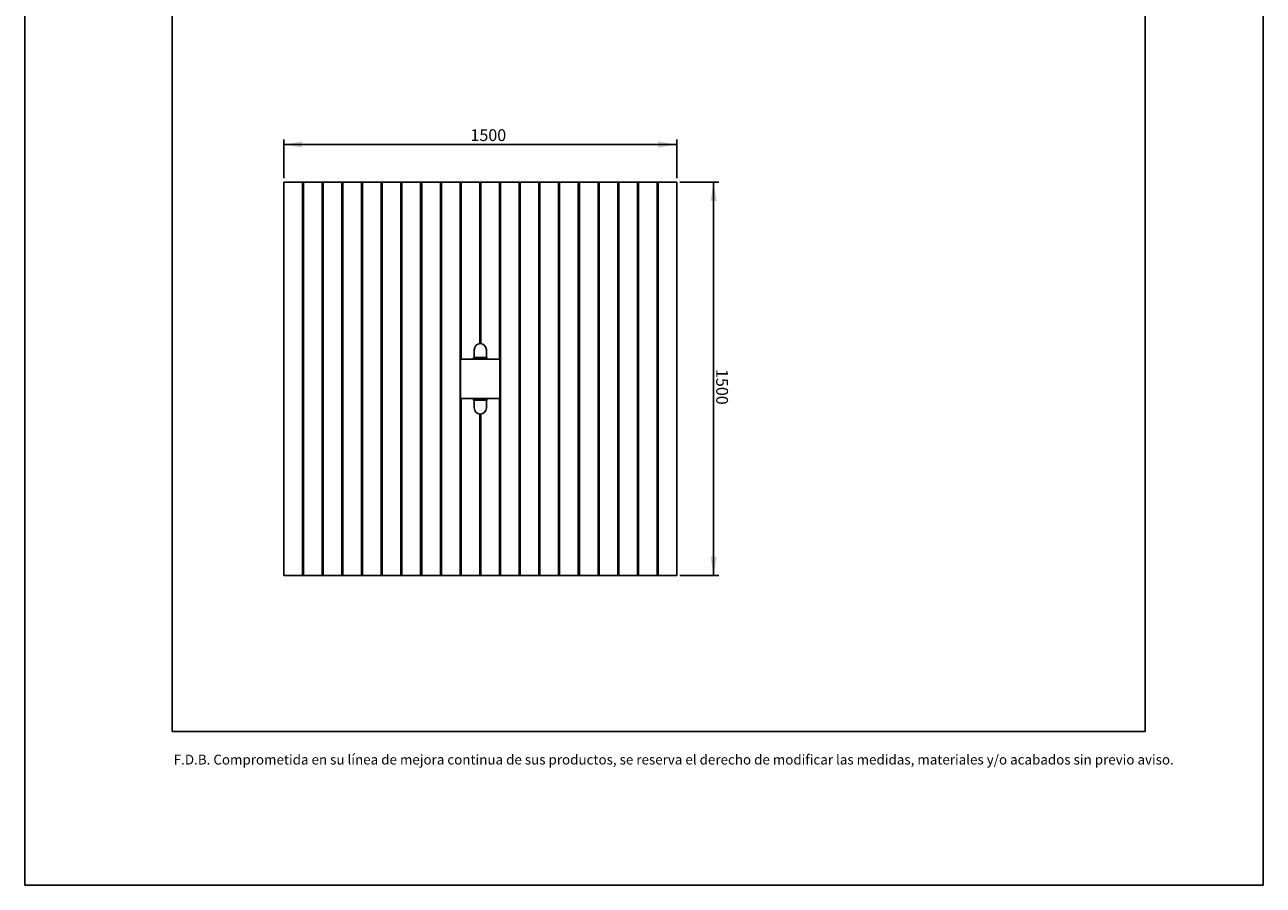
# Model space of a CAD drawing. Units: inches. Extents: x 9305 to 15605, y 5715 to 14625.
# Drawn here: x 9305 to 15605, y 5715 to 10092 of the extents above; entities that cross this region are included whole.
import ezdxf

# ---------------------------------------------------------------- set-up
doc = ezdxf.new("R2010")
doc.units = ezdxf.units.IN
doc.header["$MEASUREMENT"] = 0
doc.layers.add('cotas', color=7, linetype='Continuous')
doc.layers.add('D', color=7, linetype='Continuous')
doc.styles.add('STYLE2', font='ex0541.TTF', dxfattribs={"height": 57.6})

msp = doc.modelspace()

# ---------------------------------------------------------------- linework, layer by layer
at = {"layer": 'cotas', "ltscale": 0.5}
for p, q in [((10621.7, 9311.6), (10621.7, 9509.3)), ((10621.7, 9483.3), (12621.7, 9483.3)), ((12621.7, 9311.6), (12621.7, 9509.3)), ((12636.9, 9291.2), (12834.6, 9291.2)), ((12808.6, 9291.2), (12808.6, 7291.2)), ((12636.9, 7291.2), (12834.6, 7291.2))]:
    msp.add_line(p, q, dxfattribs=at)
for points in [[(10717.3, 9499.3), (10717.3, 9467.4), (10621.7, 9483.3)], [(12526.2, 9499.3), (12526.2, 9467.4), (12621.7, 9483.3)], [(12792.7, 9195.6), (12824.5, 9195.6), (12808.6, 9291.2)], [(12792.7, 7386.8), (12824.5, 7386.8), (12808.6, 7291.2)]]:
    msp.add_solid(points, dxfattribs=at)
at = {"layer": 'D', "ltscale": 0.5}
for p, q in [((9304.5, 5715.4, 632.8), (9304.5, 14625.4, 632.8)), ((15604.5, 14625.4, 632.8), (15604.5, 5715.4, 632.8)), ((10621.7, 9291.2), (12621.7, 9291.2)), ((10621.7, 9291.2), (10621.7, 7291.2)), ((10716.7, 9291.2), (10716.7, 7291.2)), ((10722, 9291.2), (10722, 7291.2)), ((10817, 9291.2), (10817, 7291.2)), ((10822.3, 9291.2), (10822.3, 7291.2)), ((10917.3, 9291.2), (10917.3, 7291.2)), ((10922.5, 9291.2), (10922.5, 7291.2)), ((11017.5, 9291.2), (11017.5, 7291.2)), ((11022.8, 9291.2), (11022.8, 7291.2)), ((11117.8, 9291.2), (11117.8, 7291.2)), ((11123, 9291.2), (11123, 7291.2)), ((11218, 9291.2), (11218, 7291.2)), ((11223.3, 9291.2), (11223.3, 7291.2)), ((11318.3, 9291.2), (11318.3, 7291.2)), ((11323.6, 9291.2), (11323.6, 7291.2)), ((11418.6, 9291.2), (11418.6, 7291.2)), ((11423.8, 9291.2), (11423.8, 7291.2)), ((11518.8, 9291.2), (11518.8, 8254)), ((11524.1, 9291.2), (11524.1, 8391.2)), ((11619.1, 9291.2), (11619.1, 8470.4)), ((11624.4, 9291.2), (11624.4, 8470.4)), ((11719.4, 9291.2), (11719.4, 8391.2)), ((11724.6, 9291.2), (11724.6, 8254)), ((11819.6, 9291.2), (11819.6, 7291.2)), ((11824.9, 9291.2), (11824.9, 7291.2)), ((11919.9, 9291.2), (11919.9, 7291.2)), ((11925.2, 9291.2), (11925.2, 7291.2)), ((12020.2, 9291.2), (12020.2, 7291.2)), ((12025.4, 9291.2), (12025.4, 7291.2)), ((12120.4, 9291.2), (12120.4, 7291.2)), ((12125.7, 9291.2), (12125.7, 7291.2)), ((12220.7, 9291.2), (12220.7, 7291.2)), ((12225.9, 9291.2), (12225.9, 7291.2)), ((12320.9, 9291.2), (12320.9, 7291.2)), ((12326.2, 9291.2), (12326.2, 7291.2)), ((12421.2, 9291.2), (12421.2, 7291.2)), ((12426.5, 9291.2), (12426.5, 7291.2)), ((12521.5, 9291.2), (12521.5, 7291.2)), ((12526.7, 9291.2), (12526.7, 7291.2)), ((12621.7, 9291.2), (12621.7, 7291.2)), ((11721.7, 8391.2), (11521.7, 8391.2)), ((11521.7, 8391.2), (11521.7, 8191.2)), ((11721.7, 8391.2), (11721.7, 8191.2)), ((11518.8, 8254), (11518.8, 7291.2)), ((11724.6, 8254), (11724.6, 7291.2)), ((11721.7, 8191.2), (11521.7, 8191.2)), ((11524.1, 8191.2), (11524.1, 7291.2)), ((11719.4, 8191.2), (11719.4, 7291.2)), ((11619.1, 8112), (11619.1, 7291.2)), ((11624.4, 8111.9), (11624.4, 7291.2)), ((10621.7, 7291.2), (12621.7, 7291.2)), ((15604.5, 5715.4, 632.8), (9304.5, 5715.4, 632.8))]:
    msp.add_line(p, q, dxfattribs=at)
at = {"layer": 'D', "color": 7, "elevation": 632.8}
msp.add_lwpolyline([(10055, 6497.8), (15004.5, 6497.8), (15004.5, 13855.2), (10055, 13855.2)], close=True, dxfattribs=at)
at = {"layer": 'D', "ltscale": 0.5}
for points in [[(11655.7, 8391.2), (11655.7, 8399.6), (11587.7, 8399.6), (11587.7, 8391.2)], [(11655.7, 8191.2), (11655.7, 8182.8), (11587.7, 8182.8), (11587.7, 8191.2)]]:
    msp.add_lwpolyline(points, close=True, dxfattribs=at)
for points in [[(11590.7, 8439.4), (11590.7, 8399.6)], [(11653, 8399.6), (11653, 8439.4)], [(11590.7, 8143), (11590.7, 8182.8)], [(11653, 8182.8), (11653, 8143)]]:
    msp.add_lwpolyline(points, dxfattribs=at)
for centre, start, end in [((11621.8, 8439.4), 0, 180), ((11621.8, 8143), 180, 0)]:
    msp.add_arc(centre, 31.1, start, end, dxfattribs=at)

# ---------------------------------------------------------------- texts
at = {"layer": 'cotas', "ltscale": 0.5, "insert": (11662.5, 9530.9), "char_height": 24, "attachment_point": 5, "style": 'STYLE2'}
msp.add_mtext('{\\H2.5x;1500}', dxfattribs=at)
at = {"layer": 'cotas', "ltscale": 0.5, "insert": (12851.8, 8250.4), "char_height": 24, "attachment_point": 5, "rotation": 270, "style": 'STYLE2'}
msp.add_mtext('{\\H2.5x;1500}', dxfattribs=at)
at = {"layer": 'D', "color": 7, "style": 'STYLE2'}
msp.add_text('F.D.B. Comprometida en su línea de mejora continua de sus productos, se reserva el derecho de modificar las medidas, materiales y/o acabados sin previo aviso.', height=49.9885, dxfattribs=at).set_placement((10062.3, 6329.5, 1291.8))

doc.saveas('drawing.dxf')
